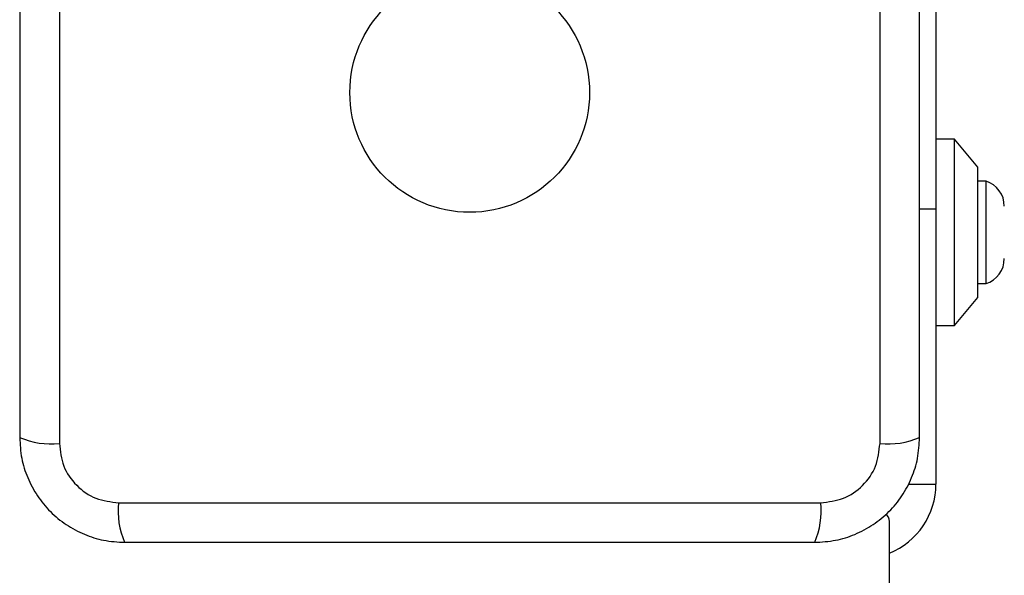
# Model space of a CAD drawing. Units: millimetres. Extents: x -4534 to 4839, y -3372 to 3949.
# Drawn here: x 1595 to 1701, y 2322 to 2381 of the extents above; entities that cross this region are included whole.
import ezdxf

# ---------------------------------------------------------------- set-up
doc = ezdxf.new("R2010")
doc.units = ezdxf.units.MM
doc.layers.add('Toestel 2D', color=7, linetype='Continuous', lineweight=20)

# ---------------------------------------------------------------- blocks, each defined once
blk = doc.blocks.new('BG-8060-180')
at = {"layer": 'Toestel 2D', "linetype": 'Continuous', "lineweight": 25}
for p, q in [((1599.7, 2411.06), (1599.7, 2335.78)), ((1687.7, 2335.78), (1687.7, 2411.06)), ((1693.7, 2395.92), (1693.7, 2360.92)), ((1695.7, 2368.42), (1693.7, 2368.42)), ((1698.2, 2365.42), (1695.7, 2368.42)), ((1695.7, 2358.42), (1695.7, 2368.42)), ((1698.2, 2358.42), (1698.2, 2365.42)), ((1699.07, 2363.92), (1698.2, 2363.92)), ((1699.07, 2352.92), (1699.07, 2363.92)), ((1693.7, 2360.92), (1691.95, 2360.92)), ((1693.7, 2360.92), (1693.7, 2331.42)), ((1695.7, 2348.42), (1695.7, 2358.42)), ((1698.2, 2351.42), (1698.2, 2358.42)), ((1698.2, 2352.92), (1699.07, 2352.92)), ((1695.7, 2348.42), (1698.2, 2351.42)), ((1693.7, 2348.42), (1695.7, 2348.42)), ((1690.72, 2331.42), (1693.7, 2331.42)), ((1606.05, 2329.42), (1681.34, 2329.42)), ((1688.7, 1619.42), (1688.7, 2327.42))]:
    blk.add_line(p, q, dxfattribs=at)
blk.add_circle((1643.7, 2373.42), 12.85, dxfattribs=at)
for centre, radius, start, end in [((1698.19, 2361.22), 2.84, 0, 72.0152), ((1698.19, 2355.62), 2.84, 287.9848, 0), ((1598.76, 2344), 8.27, 246.3525, 276.461), ((1688.63, 2344), 8.27, 263.5389, 293.6477), ((1685.7, 2331.42), 8, 292.0243, 0), ((1614.27, 2328.49), 8.27, 173.539, 203.6475), ((1673.12, 2328.49), 8.27, 336.3537, 6.4605), ((1687.7, 2327.42), 1, 0, 51.2266)]:
    blk.add_arc(centre, radius, start, end, dxfattribs=at)
for points, knots in [([(1595.45, 2410.42), (1595.45, 2404.27), (1595.45, 2391.98), (1595.45, 2373.42), (1595.45, 2354.86), (1595.45, 2342.57), (1595.45, 2336.42)], [0, 0, 0, 0, 0.249998, 0.5, 0.749998, 1, 1, 1, 1]), ([(1691.95, 2336.42), (1691.95, 2342.57), (1691.95, 2354.86), (1691.95, 2373.42), (1691.95, 2391.98), (1691.95, 2404.27), (1691.95, 2410.42)], [0, 0, 0, 0, 0.249998, 0.5, 0.749998, 1, 1, 1, 1]), ([(1595.45, 2336.42), (1595.49, 2335.67), (1595.57, 2334.2), (1596.25, 2332.07), (1597.28, 2330.13), (1598.69, 2328.42), (1600.4, 2327.01), (1602.34, 2325.98), (1604.47, 2325.3), (1605.94, 2325.21), (1606.7, 2325.17)], [0, 0, 0, 0, 0.127825, 0.250003, 0.375728, 0.499753, 0.62375, 0.74943, 0.871885, 1, 1, 1, 1]), ([(1599.7, 2335.78), (1599.79, 2334.95), (1599.98, 2333.29), (1601.45, 2331.18), (1603.56, 2329.7), (1605.22, 2329.51), (1606.05, 2329.42)], [0, 0, 0, 0, 0.250029, 0.499752, 0.749404, 1, 1, 1, 1]), ([(1680.7, 2325.17), (1681.45, 2325.21), (1682.92, 2325.3), (1685.04, 2325.97), (1686.99, 2327.01), (1688.7, 2328.41), (1690.11, 2330.12), (1691.14, 2332.06), (1691.82, 2334.19), (1691.9, 2335.67), (1691.95, 2336.42)], [0, 0, 0, 0, 0.127823, 0.250003, 0.375727, 0.499753, 0.623749, 0.74943, 0.871885, 1, 1, 1, 1]), ([(1681.34, 2329.42), (1682.17, 2329.51), (1683.83, 2329.7), (1685.94, 2331.17), (1687.41, 2333.28), (1687.6, 2334.95), (1687.7, 2335.78)], [0, 0, 0, 0, 0.2500284, 0.4997545, 0.7494043, 1, 1, 1, 1]), ([(1606.7, 2325.17), (1612.84, 2325.17), (1625.14, 2325.17), (1643.7, 2325.17), (1662.25, 2325.17), (1674.55, 2325.17), (1680.7, 2325.17)], [0, 0, 0, 0, 0.249998, 0.5, 0.749998, 1, 1, 1, 1])]:
    blk.add_open_spline(points, degree=3, knots=knots, dxfattribs=at)

msp = doc.modelspace()

# ---------------------------------------------------------------- block references
msp.add_blockref('BG-8060-180', (0, 0))

doc.saveas('drawing.dxf')
